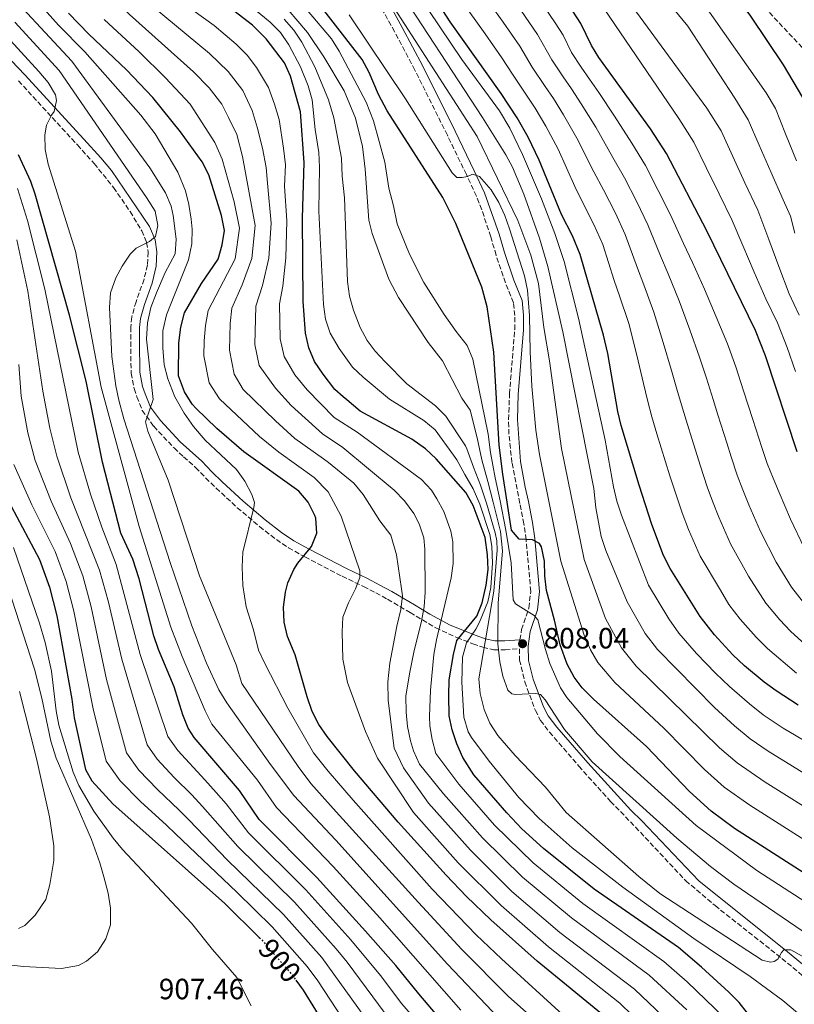
# Model space of a CAD drawing. Units: metres. Extents: x 596692 to 600119, y 4766130 to 4768493.
# Drawn here: x 598141 to 598406, y 4766427 to 4766764 of the extents above; entities that cross this region are included whole.
import ezdxf
from ezdxf.enums import TextEntityAlignment as Align

# ---------------------------------------------------------------- set-up
doc = ezdxf.new("R2010")
doc.units = ezdxf.units.M
doc.header["$MEASUREMENT"] = 0
doc.linetypes.add('DGN Style 3', pattern=[2.435890702152634, 1.739921930109024, -0.6959687720436097])
doc.linetypes.add('DGN Style 5', pattern=[1.217945351076317, 0.5219765790327072, -0.6959687720436097])
for name, color, linetype, lineweight in [('Barranco lineal', 142, 'DGN Style 3', 13), ('Camino', 7, 'DGN Style 3', 0), ('Cota de curva de nivel directora', 7, 'Continuous', 0), ('Cota de punto acotado terreno', 7, 'Continuous', 0), ('Curva de nivel directora', 30, 'Continuous', 30), ('Curva de nivel directora no vista', 30, 'DGN Style 5', 30), ('Curva de nivel intermedia', 30, 'Continuous', 0), ('Margen derecho', 7, 'Continuous', 0), ('Punto acotado terreno (símbolo)', 7, 'Continuous', 0)]:
    doc.layers.add(name, color=color, linetype=linetype, lineweight=lineweight)
doc.styles.add('Style-Arial', font='arial.ttf')

# ---------------------------------------------------------------- blocks, each defined once
blk = doc.blocks.new('5PATER')
at = {"layer": 'Punto acotado terreno (símbolo)', "linetype": 'Continuous', "lineweight": 0}
h = blk.add_hatch(color=51, dxfattribs=at)
edge = h.paths.add_edge_path()
edge.add_ellipse((0, 0), major_axis=(-0.1095731443231308, -0.1110710700762829), ratio=0.9994222409660317, start_angle=0, end_angle=360)

msp = doc.modelspace()

# ---------------------------------------------------------------- linework, layer by layer
at = {"layer": 'Barranco lineal', "color": 142, "linetype": 'DGN Style 3', "lineweight": 13}
msp.add_polyline3d([(598408.4900000002, 4766754.210000001, 720), (598397.04, 4766766.350000001, 722.679999999993), (598382.4299999997, 4766774.51, 725), (598348.9199999999, 4766803.27, 730), (598330.6100000005, 4766809.609999999, 735), (598311.1500000004, 4766819.850000001, 740), (598274.0300000003, 4766837.640000001, 750), (598256.9199999999, 4766853.24, 755), (598238.7100000001, 4766866.970000001, 760), (598220.1299999999, 4766885.449999999, 765), (598205.6399999997, 4766894.689999999, 770), (598192.4000000004, 4766901.710000001, 775), (598165.6799999997, 4766936.58, 780)], dxfattribs=at)
at = {"layer": 'Camino', "color": 7, "linetype": 'DGN Style 3', "lineweight": 0}
for points in [[(598312.0599999991, 4766551.91, 808.0399999999936), (598312.589999999, 4766555.439999999, 807.3600000000006), (598315.1000000013, 4766562.790000001, 804.5200000000042), (598315.7199999981, 4766568.460000002, 803.1100000000006), (598315.3400000005, 4766573.320000002, 802.8699999999955), (598314.1400000001, 4766586.140000002, 799.0899999999967), (598313.3799999979, 4766591.510000001, 797.6699999999984), (598311.9899999977, 4766598.540000003, 796.6600000000037), (598309.300000001, 4766612.460000001, 796.2299999999959), (598308.2899999984, 4766622.15, 796.3600000000007), (598308.1599999988, 4766627.15, 796.4199999999983), (598308.4800000007, 4766635.890000001, 796.4900000000052), (598310.2600000021, 4766657.92, 797.0800000000019), (598310.2499999986, 4766662.650000002, 797.300000000003), (598309.8500000008, 4766667.060000002, 797.5200000000042), (598307.1200000016, 4766673.850000001, 797.8300000000019), (598303.9099999998, 4766683.290000002, 797.0399999999937), (598302.05, 4766689.560000001, 796.9700000000014), (598299.0300000003, 4766698.810000001, 795.929999999993), (598297.1900000008, 4766703.439999999, 795.4700000000012), (598293.7499999986, 4766710.800000003, 795.1499999999944), (598287.2499999986, 4766724.250000001, 793.979999999996), (598276.1499999987, 4766746.490000002, 791.4499999999972), (598269.1999999996, 4766759.630000002, 790.1799999999931), (598264.4299999997, 4766768.180000001, 789.6399999999995)], [(598140.7300000003, 4766742.810000001, 872.5800000000019), (598160.8299999969, 4766720.920000001, 868.1600000000036), (598166.5599999978, 4766714.560000001, 867.3800000000049), (598173.23, 4766706.37, 867.1699999999984), (598178.8400000001, 4766698.16, 866.4600000000064), (598182.8299999977, 4766691.62, 865.3399999999965), (598184.4799999995, 4766687.640000002, 864.4199999999984), (598185.0000000002, 4766684.300000002, 863.7599999999949), (598184.77, 4766679.900000001, 863.4900000000055), (598183.6299999979, 4766675.040000002, 863.2500000000002), (598180.8699999996, 4766667.380000002, 862.9799999999959), (598179.4100000003, 4766662.189999999, 862.4900000000052), (598179.0599999991, 4766658.710000002, 862.1900000000023), (598179.1000000016, 4766653.710000001, 862.0800000000017), (598179.1799999999, 4766643.020000001, 860.929999999993), (598180.2199999993, 4766637.710000002, 860.300000000003), (598181.1499999991, 4766634.910000001, 859.9799999999959)], [(598181.1499999991, 4766634.910000001, 859.9799999999959), (598183.0199999999, 4766630.28, 859.8800000000047), (598186.9299999992, 4766624.850000001, 859.2599999999949), (598193.8699999995, 4766617.45, 857.7299999999962), (598197.1099999984, 4766614.41, 857.4600000000064), (598201.25, 4766610.810000001, 857.6199999999953), (598204.6700000021, 4766607.199999999, 857.6199999999953), (598208.2600000018, 4766603.740000002, 857.2200000000012), (598215.4799999993, 4766597.060000001, 855.2400000000052), (598223.0699999998, 4766590.600000001, 852.8399999999965), (598228.8199999988, 4766586.160000003, 851.6399999999995), (598232.9600000005, 4766583.340000001, 851.7400000000052), (598238.6, 4766580.230000002, 850.6100000000008), (598251.2899999992, 4766573.640000001, 846.0700000000073), (598258.6499999973, 4766570.130000001, 845.1799999999931), (598262.8000000003, 4766567.99, 843.759999999995), (598266.8199999991, 4766565.779999999, 842.0000000000002), (598274.5399999995, 4766561.270000001, 837.5000000000001), (598283.260000001, 4766556.070000002, 830.5599999999977), (598290.5399999989, 4766552.680000002, 824.2400000000051), (598295.9699999981, 4766550.62, 819.1999999999972), (598299.3900000001, 4766549.390000001, 815.2500000000001), (598303.1200000007, 4766548.57, 811.2400000000054), (598306.9899999975, 4766548.540000002, 809.2799999999991), (598311.8700000015, 4766548.890000001, 808.1399999999995), (598311.8899999993, 4766545.03, 809.0299999999991), (598313.6900000009, 4766537.630000002, 809.6499999999943), (598317.3200000008, 4766527.810000001, 810.0800000000019), (598319.1099999989, 4766524.380000002, 810.1900000000024), (598322.1099999986, 4766520.430000001, 810.8200000000071), (598332.14, 4766508.810000001, 811.0800000000019), (598342.9999999986, 4766496.760000002, 811.2899999999937), (598351.5300000003, 4766487.980000001, 811.3699999999953), (598368.6799999987, 4766469.680000001, 812.5099999999949), (598378.7100000001, 4766461.190000001, 813.1799999999931), (598401.5699999993, 4766443.119999999, 815.1499999999943), (598408.5100000016, 4766437.37, 817.0399999999936)]]:
    msp.add_polyline3d(points, dxfattribs=at)
at = {"layer": 'Curva de nivel directora', "color": 30, "linetype": 'Continuous', "lineweight": 30, "flags": 128}
for points, elevation in [([(598417.6899999994, 4766466.74), (598385.3999999999, 4766487.500000001), (598377.3399999999, 4766493.460000002), (598369.9500000003, 4766500.17), (598355.3300000001, 4766515.550000001), (598337.2099999995, 4766531.720000002), (598333.3, 4766535.590000001), (598330.5799999998, 4766539.180000001), (598328.1700000004, 4766543.61), (598325.7400000007, 4766550.250000002), (598323.899999999, 4766558.630000001), (598321.1499999998, 4766568.810000001), (598320.5899999986, 4766573.730000002), (598320.479999999, 4766578.75), (598319.3799999994, 4766583.680000001), (598318.7800000004, 4766584.880000001), (598316.3799999999, 4766586.07), (598311.7799999998, 4766586.250000001), (598309.1699999992, 4766589.430000001), (598306.1499999993, 4766608.470000002), (598304.9400000002, 4766618.400000002), (598303.1299999997, 4766650.140000002), (598300.7999999983, 4766665.689999999), (598298.99, 4766672.310000001), (598290.0899999996, 4766694.050000002), (598285.6699999984, 4766702.99), (598266.6799999983, 4766732.510000001), (598263.7100000001, 4766738.090000002), (598260.4800000001, 4766745.670000001), (598258.16, 4766750.100000001), (598235.9400000002, 4766778.720000001)], 800.0000000000001), ([(598408.6900000006, 4766737.160000003), (598402.1100000001, 4766748.300000002), (598390.9000000008, 4766764.869999999), (598389.3600000007, 4766767.050000001), (598382.4400000006, 4766772.41), (598382.4299999994, 4766774.51), (598384.5300000004, 4766775.720000001), (598387.5199999989, 4766775.730000002), (598396.8300000007, 4766773.080000001), (598401.4299999984, 4766771.120000001), (598404.0399999992, 4766769.810000001), (598409.150000001, 4766766.539999999)], 725.0000000000001), ([(598389.7599999985, 4766424.400000002), (598386.94, 4766428.060000001), (598383.3899999983, 4766431.61), (598374.0499999997, 4766440.190000001), (598366.2199999999, 4766446.840000001), (598337.4299999984, 4766466.79), (598320.1300000004, 4766480.690000001), (598312.7399999986, 4766487.430000001), (598307.5199999996, 4766492.880000001), (598296.2899999999, 4766505.840000001), (598292.5499999983, 4766511.710000004), (598290.4600000007, 4766516.380000002), (598288.8600000002, 4766521.150000001), (598287.9100000003, 4766526.030000002), (598287.7000000002, 4766532.92), (598287.9199999992, 4766538.250000001), (598289.3299999996, 4766546.87), (598290.5399999989, 4766551.750000001), (598297.3400000005, 4766559.970000003), (598299.2000000002, 4766564.61), (598300.4599999986, 4766570.58), (598301.1600000004, 4766575.990000002), (598300.9500000003, 4766580.990000002), (598300.2100000004, 4766586.850000001), (598296.0700000009, 4766597.850000001), (598293.5699999997, 4766602.190000001), (598283.3999999998, 4766613.740000002), (598279.7699999998, 4766617.180000001), (598275.0600000002, 4766620.480000001), (598257.4600000004, 4766630.020000001), (598252.9499999998, 4766633.830000003), (598251.6800000002, 4766634.859999999), (598248.7499999999, 4766637.430000001), (598244.7899999992, 4766642.600000001), (598241.8099999996, 4766647.01), (598239.959999999, 4766651.65), (598238.7999999989, 4766656.660000003), (598237.9800000008, 4766667.460000002), (598237.7999999997, 4766695.890000002), (598238.3299999996, 4766714.880000002), (598237.089999999, 4766732.220000002), (598233.6699999992, 4766744.37), (598231.5799999993, 4766748.91), (598225.3799999988, 4766757.140000002), (598220.7099999995, 4766761.78), (598212.7700000001, 4766767.870000001)], 825.0000000000001), ([(598407.099999999, 4766529.59), (598399.5399999997, 4766534.5), (598395.5499999998, 4766537.52), (598388.8099999985, 4766543.09), (598384.7599999984, 4766546.86), (598378.4699999986, 4766553.590000001), (598373.6499999996, 4766559.86), (598363.379999999, 4766576.300000003), (598361.1500000004, 4766580.770000001), (598357.1699999997, 4766591.360000002), (598352.7599999995, 4766604.720000001), (598346.6699999988, 4766625.080000001), (598345.4999999997, 4766629.930000002), (598342.0700000009, 4766649.65), (598340.5800000001, 4766655.990000002), (598332.5800000003, 4766683.530000002), (598329.9999999988, 4766689.830000003), (598326.2500000005, 4766697.220000002), (598318.6399999995, 4766715.710000001), (598314.909999999, 4766723.520000001), (598311.1000000002, 4766730.119999999), (598305.6500000008, 4766738.500000001), (598288.2199999987, 4766762.940000001), (598285.7499999988, 4766766.869999999)], 775.0000000000001), ([(598406.7900000006, 4766616.140000001), (598395.940000001, 4766648.930000001), (598392.5799999994, 4766657.590000002), (598375.8800000002, 4766691.550000001), (598362.1200000005, 4766718.050000001), (598356.7000000002, 4766726.450000001), (598339.0600000002, 4766750.79), (598336.4699999995, 4766754.910000001), (598332.8300000007, 4766762.390000001), (598330.1699999986, 4766766.640000002)], 750.0000000000001), ([(598341.15, 4766423.190000001), (598317.9099999986, 4766442.189999999), (598302.0700000002, 4766456.270000001), (598293.7799999998, 4766464.279999999), (598286.8699999988, 4766471.52), (598270.5000000005, 4766489.7), (598255.5699999994, 4766507.250000001), (598246.2199999996, 4766518.880000001), (598243.3600000008, 4766523), (598241.0799999988, 4766527.460000002), (598239.3099999985, 4766532.430000001), (598235.2999999986, 4766546.850000001), (598232.67, 4766553.100000001), (598231.539999999, 4766557.990000002), (598231.2999999998, 4766563.090000001), (598231.91, 4766568.170000001), (598232.7699999984, 4766571.430000001), (598234.8400000003, 4766575.970000002), (598236.1599999992, 4766578.100000001), (598240.7999999993, 4766583.79), (598242.7100000004, 4766588.41), (598242.2999999991, 4766593.460000002), (598241.9399999992, 4766594.380000001), (598239.6399999993, 4766598.930000001), (598236.4499999997, 4766602.750000002), (598217.6600000008, 4766616.090000001), (598208.4999999988, 4766624.050000001), (598201.3599999996, 4766631.050000001), (598200.0699999998, 4766632.439999999), (598197.41, 4766636.660000001), (598195.3400000002, 4766642.03), (598195.480000001, 4766653.310000001), (598196.1799999984, 4766658.730000001), (598197.4399999991, 4766663.58), (598203.1999999991, 4766673.550000001), (598208.91, 4766681.960000002), (598210.3499999995, 4766686.77), (598211.0599999981, 4766691.720000001), (598210.0900000002, 4766696.840000002), (598205.7400000006, 4766710.720000002), (598203.4400000006, 4766715.130000002), (598196.0299999987, 4766725.4), (598186.5800000007, 4766737.060000001), (598177.6299999988, 4766746.580000001), (598164.7699999998, 4766758.74), (598157.7899999992, 4766765.880000002)], 850.0000000000002), ([(598283.8600000001, 4766423.500000001), (598277.4499999996, 4766431.060000001), (598269.66, 4766440.700000001), (598259.2899999988, 4766452.460000004), (598242.6700000003, 4766470.779999999), (598222.9499999993, 4766490.560000001), (598216.2399999992, 4766500.470000002), (598200.7599999984, 4766518.630000001), (598198.730000001, 4766521.740000002), (598196.82, 4766526.370000001), (598193.8799999985, 4766535.930000001), (598188.5499999998, 4766548.600000001), (598186.9400000004, 4766553.32), (598181.9200000003, 4766572.720000002), (598179.8300000003, 4766579.53), (598175.6999999997, 4766588.350000001), (598169.4500000002, 4766612.560000001), (598163.86, 4766640.300000003), (598158.1499999991, 4766662.760000002), (598146.4500000001, 4766704.160000003), (598144.8799999988, 4766708.42), (598140.7300000003, 4766717.539999999)], 875.0000000000002), ([(598136.230000001, 4766601.210000001), (598147.9000000008, 4766579.310000001), (598151.3299999996, 4766569.890000002), (598153.7699999983, 4766560.130000001), (598158.9800000006, 4766531.619999999), (598159.7699999996, 4766525.350000001), (598163.5899999995, 4766507.670000001), (598165.7399999998, 4766503.740000002), (598172.9100000003, 4766495.930000001), (598211.19, 4766461.91), (598223.0000000006, 4766450.320000002)], 900.0000000000002), ([(598235.4999999999, 4766435.760000001), (598237.9400000006, 4766432.27), (598246.3799999984, 4766418.7)], 900)]:
    msp.add_lwpolyline(points, dxfattribs=dict(at, elevation=elevation))
at = {"layer": 'Curva de nivel directora no vista', "color": 30, "linetype": 'DGN Style 5', "lineweight": 30, "elevation": 900.0000000000005, "flags": 128}
msp.add_lwpolyline([(598223.0000000006, 4766450.320000002), (598223.5899999985, 4766449.750000001), (598234.3499999986, 4766437.400000001), (598235.4999999999, 4766435.760000001)], dxfattribs=at)
at = {"layer": 'Curva de nivel intermedia', "color": 30, "linetype": 'Continuous', "lineweight": 0, "flags": 128}
for points, elevation in [([(598406.1800000004, 4766643.529999998), (598403.3799999997, 4766651.699999999), (598400.0000000001, 4766660.220000001), (598396.1199999999, 4766668.329999999), (598392.120000001, 4766677.449999999), (598388.2000000007, 4766686.59), (598384.5800000018, 4766695.109999999), (598380.0900000014, 4766704.180000001), (598375.7100000004, 4766713.16), (598371.4300000002, 4766721.869999998), (598366.3000000003, 4766729.939999999), (598340.8100000003, 4766767.380000002), (598304.5600000002, 4766814.57), (598294.1200000019, 4766825.720000001), (598294.1100000007, 4766827.91), (598296.5, 4766829.52), (598301.4900000012, 4766829.2), (598308.2999999997, 4766827.380000001), (598334.9000000005, 4766821.909999998), (598352.9100000015, 4766816.800000002), (598375.2600000012, 4766809.05), (598385.5300000019, 4766804.970000001), (598389.9400000018, 4766802.59), (598410.8899999999, 4766789.829999999)], 745), ([(598407.4200000009, 4766662.84), (598404.0700000004, 4766670.09), (598400.4900000019, 4766679.36), (598397.0600000009, 4766688.67), (598393.2900000003, 4766698.67), (598388.9100000013, 4766707.939999999), (598384.7500000017, 4766717.01), (598380.7500000007, 4766725.7), (598375.9000000004, 4766733.429999999), (598345.9400000002, 4766774.469999999), (598324.0100000007, 4766800.55), (598310.1700000004, 4766816.249999999), (598309.9600000003, 4766818.25), (598311.1500000017, 4766819.850000001), (598316.1500000019, 4766820.17), (598326.6399999993, 4766818.63), (598334.9500000018, 4766816.970000002), (598361.9599999996, 4766810.100000001), (598366.6900000015, 4766808.539999999), (598371.2800000003, 4766806.539999999), (598385.0199999999, 4766799.499999999), (598409.3000000007, 4766784.74)], 740.0000000000001), ([(598255.3300000003, 4766605.42), (598246.66, 4766612.49), (598244.8800000009, 4766613.749999999), (598235.1300000009, 4766620.67), (598228.5199999993, 4766626.689999998), (598217.54, 4766637.430000001), (598214.4300000009, 4766642.66), (598212.7600000012, 4766650.88), (598213.0700000019, 4766659.9), (598213.6500000008, 4766665.130000001), (598217.0900000008, 4766673.109999998), (598220.4000000011, 4766682.179999999), (598221.5700000002, 4766693.369999998), (598217.2500000017, 4766717.019999999), (598215.2800000003, 4766724.460000002), (598212.5100000009, 4766730.34), (598210.2500000012, 4766734.810000001), (598205.8800000013, 4766740.430000001), (598200.5400000014, 4766745.83), (598178.61, 4766765.499999999), (598169.2900000014, 4766774.61), (598142.9400000009, 4766804.720000001), (598133.98, 4766814.05)], 840), ([(598419.8000000016, 4766511.289999999), (598401.9500000015, 4766521.76), (598395.1000000006, 4766526.289999999), (598390.4300000013, 4766530.05), (598383.660000001, 4766535.96), (598378.8700000009, 4766540.600000001), (598372.350000001, 4766547.31), (598366.3600000007, 4766554.230000001), (598362.9100000019, 4766559.109999999), (598356.0300000019, 4766570.59), (598346.7200000001, 4766594.529999998), (598345.1800000002, 4766599.269999999), (598344.0400000003, 4766604.140000001), (598341.2100000004, 4766620.080000001), (598332.0199999993, 4766661.800000001), (598327.1399999999, 4766681.159999999), (598323.9900000006, 4766690.65), (598319.4300000007, 4766702.57), (598312.9800000001, 4766717.66), (598308.6300000004, 4766726.679999999), (598305.1200000012, 4766732.609999998), (598292.2399999998, 4766750.140000001), (598247.5600000008, 4766816.41)], 780), ([(598405.9200000011, 4766690.739999999), (598404.5199999998, 4766696.640000001), (598402.0000000006, 4766702.230000001), (598397.7300000014, 4766711.699999998), (598393.7900000007, 4766720.869999999), (598390.0600000003, 4766729.52), (598385.5000000005, 4766736.930000001), (598369.4000000005, 4766761.429999999), (598357.7400000017, 4766775.759999999), (598350.0800000018, 4766784.34), (598341.0600000008, 4766795.470000001), (598330.1100000005, 4766805.71), (598329.2200000009, 4766807.8), (598330.6100000012, 4766809.609999998), (598335.6100000013, 4766809.650000001), (598350.0000000015, 4766807.9), (598354.9000000008, 4766806.96), (598361.9700000008, 4766804.800000001), (598371.2700000014, 4766801.140000001), (598382.9099999999, 4766795.619999998), (598407.7200000006, 4766779.659999999)], 735.0000000000001), ([(598406.5400000003, 4766715.449999999), (598402.8299999998, 4766724.73), (598399.3699999999, 4766733.34), (598396.1800000002, 4766738.74), (598371.4400000012, 4766774), (598351.3500000014, 4766797.279999999), (598347.3300000003, 4766801.460000001), (598348.9199999997, 4766803.27), (598352.3200000015, 4766803.279999998), (598357.3200000017, 4766802.109999999), (598371.1799999997, 4766796.359999998), (598378.3300000001, 4766792.599999999), (598406.1300000012, 4766774.569999999)], 730), ([(598215.1700000007, 4766610.140000001), (598204.5200000001, 4766620.140000002), (598200.5400000014, 4766624.789999999), (598197.3600000008, 4766629.279999998), (598194.1800000002, 4766634.849999999), (598191.7800000019, 4766641.029999999), (598190.5400000013, 4766645.869999998), (598189.9900000015, 4766651.689999999), (598190.0300000017, 4766657.48), (598191.3200000013, 4766662.86), (598198.7700000012, 4766681.630000001), (598199.9100000013, 4766687.199999999), (598200.0200000008, 4766692.199999999), (598199.7600000014, 4766695.599999999), (598198.9700000002, 4766700.55), (598197.7400000008, 4766705.21), (598195.11, 4766711.63), (598187.4299999999, 4766724.689999999), (598182.5500000005, 4766731.070000002), (598163.3900000006, 4766752.679999999), (598154.4299999997, 4766761.840000001), (598127.1400000004, 4766792.199999998)], 855), ([(598322.3000000007, 4766543.84), (598320.7500000017, 4766548.59), (598318.1100000021, 4766558.77), (598316.9000000006, 4766560.259999999), (598310.5900000007, 4766564.230000001), (598309.7800000015, 4766565.63), (598309.0199999993, 4766578.210000001), (598307.2699999993, 4766589.390000001), (598305.2400000019, 4766599.380000001), (598303.6300000002, 4766607.220000001), (598302.0000000009, 4766615.900000001), (598301.2000000007, 4766622.210000001), (598295.9099999999, 4766647.810000001), (598294.0599999992, 4766652.48), (598290.2400000015, 4766657.259999999), (598286.2000000003, 4766663.07), (598279.1700000007, 4766673.989999999), (598274.3600000006, 4766683.569999998), (598270.0900000014, 4766693.929999999), (598268.8600000021, 4766700.119999998), (598267.2300000003, 4766706.109999998), (598265.8800000004, 4766715.050000002), (598261.9599999998, 4766729.119999999), (598259.5599999992, 4766735.579999999), (598250.3000000011, 4766752.96), (598247.61, 4766757.17), (598225.9100000008, 4766782.849999999)], 805), ([(598314.1400000001, 4766424.779999999), (598308.1900000002, 4766430.109999998), (598292.2199999997, 4766446.189999999), (598277.3400000001, 4766462.189999999), (598249.2999999997, 4766493.239999998), (598240.6400000006, 4766502.91), (598236.2199999995, 4766508.670000001), (598217.0500000005, 4766537.06), (598215.0400000011, 4766543.45), (598202.5100000007, 4766573.810000001), (598191.9100000014, 4766606.5), (598184.8900000007, 4766623.17), (598184.1300000009, 4766626.359999999), (598186.7800000017, 4766634.010000001), (598184.4400000015, 4766654.560000001), (598184.7800000012, 4766660.130000001), (598185.9400000013, 4766665.439999999), (598187.8300000001, 4766670.429999998), (598190.8699999999, 4766677.34), (598194.2699999996, 4766683.77), (598194.5700000013, 4766688.75), (598193.6000000013, 4766696.84), (598192.9100000006, 4766699.990000002), (598190.9400000013, 4766704.59), (598185.5800000015, 4766713.130000002), (598158.9699999995, 4766749.489999998), (598132.99, 4766777.399999999)], 860.0000000000002), ([(598307.9300000007, 4766534.769999999), (598306.2000000008, 4766539.55), (598305.1400000014, 4766544.399999999), (598304.4599999995, 4766550.539999997), (598304.6000000003, 4766564.430000001), (598306.1100000013, 4766582.319999999), (598305.4500000019, 4766588.909999999), (598302.9400000018, 4766598.989999999), (598301.1200000002, 4766605.960000001), (598299.0700000006, 4766613.409999999), (598297.4099999998, 4766620.899999999), (598295.0700000018, 4766630.359999998), (598292.2000000018, 4766634.48), (598285.540000001, 4766647.24), (598280.7199999997, 4766653.409999999), (598270.5099999994, 4766668.789999997), (598267.2300000003, 4766675.109999998), (598261.5599999997, 4766690.679999999), (598260.4600000001, 4766695.279999999), (598259.1400000014, 4766712.67), (598258.2400000005, 4766720.38), (598255.8200000019, 4766730.09), (598251.9400000017, 4766739.399999999), (598245.0300000005, 4766751.02), (598239.4600000004, 4766759.319999999), (598222.9800000006, 4766778.83)], 810.0000000000001), ([(598421.7700000008, 4766498.509999999), (598396.8100000005, 4766513.939999999), (598390.6600000015, 4766518.08), (598385.3100000005, 4766522.58), (598378.510000001, 4766528.82), (598359.0700000017, 4766548.600000001), (598354.8300000017, 4766554.13), (598348.6800000004, 4766564.890000001), (598341.4000000004, 4766582.439999999), (598339.8100000012, 4766587.17), (598337.9300000013, 4766597.029999999), (598337.3100000002, 4766603.599999999), (598326.6700000005, 4766657.109999998), (598321.570000002, 4766679.460000001), (598318.6799999997, 4766689.029999999), (598313.3700000012, 4766704.09), (598309.4999999999, 4766713.319999999), (598307.1999999998, 4766717.56), (598299.2800000006, 4766730.310000001), (598268.3600000015, 4766777.529999999)], 785.0000000000001), ([(598279.7200000006, 4766568.16), (598279.610000001, 4766582.92), (598279.1600000019, 4766586.71), (598277.5700000003, 4766591.52), (598275.7599999999, 4766595.060000001), (598272.5800000014, 4766599.42), (598269.1200000013, 4766603.02), (598251.5400000017, 4766617.640000001), (598244.5400000011, 4766622.32), (598233.9400000018, 4766631.999999999), (598228.4800000013, 4766637.819999999), (598222.9400000003, 4766645.649999999), (598221.4400000004, 4766652.810000001), (598221.7600000001, 4766665.909999998), (598224.0399999999, 4766672.9), (598226.2900000007, 4766682.259999999), (598227.1, 4766694.220000001), (598225.8000000012, 4766707.87), (598225.39, 4766713.259999999), (598224.1400000006, 4766719.84), (598222.2600000007, 4766726.939999998), (598220.5300000008, 4766732.689999999), (598217.3600000013, 4766739.509999999), (598212.3800000013, 4766746), (598205.9400000017, 4766752.16), (598182.7400000005, 4766771.519999999)], 835.0000000000001), ([(598301.0800000001, 4766564.859999998), (598302.0900000002, 4766569.749999999), (598302.6500000014, 4766578.150000001), (598302.4200000011, 4766583.940000001), (598301.8100000009, 4766587.939999999), (598298.3600000021, 4766598.23), (598296.0900000011, 4766603.439999999), (598293.2000000009, 4766608.429999999), (598290.4500000017, 4766613.429999999), (598289.3400000008, 4766615.039999999), (598283.0700000012, 4766623.63), (598279.1799999997, 4766626.8), (598267.4299999992, 4766634.16), (598258.4600000017, 4766641.579999999), (598254.8800000009, 4766645.079999999), (598250.3300000002, 4766651.409999999), (598247.1699999997, 4766656.630000001), (598245.6299999995, 4766661.439999999), (598244.8899999998, 4766666.4), (598243.3899999999, 4766698.359999999), (598243.5599999998, 4766713.359999999), (598243.3499999996, 4766718.359999999), (598242.1200000005, 4766726.140000001), (598241.0099999994, 4766736.310000001), (598239.6500000005, 4766741.119999998), (598237.0599999999, 4766747.609999999), (598233.0600000012, 4766755.109999998), (598230.2200000002, 4766759.259999999), (598226.7600000001, 4766762.84), (598217.130000001, 4766770.789999999)], 820), ([(598409.2000000002, 4766583.29), (598404.5399999998, 4766593.09), (598400.6000000014, 4766602.279999999), (598398.5899999997, 4766607.139999999), (598396.5500000012, 4766612.13), (598394.7200000007, 4766617.649999999), (598391.6400000006, 4766627.159999999), (598388.4800000022, 4766636.909999999), (598385.8500000014, 4766645.130000001), (598382.9900000005, 4766653.05), (598379.1200000013, 4766662.199999998), (598375.1200000005, 4766671.630000001), (598371.0299999999, 4766680.730000001), (598367.9800000011, 4766687.319999999), (598363.530000001, 4766697.05), (598359.3300000011, 4766705.409999999), (598354.9500000001, 4766713.88), (598350.2300000016, 4766721.52), (598344.3900000011, 4766730.77), (598338.9500000007, 4766738.809999999), (598335.8400000016, 4766743.369999999), (598332.9200000003, 4766747.49), (598329.7199999993, 4766752.439999999), (598326.8200000003, 4766758.420000001), (598324.1000000001, 4766762.640000001), (598318.5400000013, 4766770.970000001)], 755), ([(598281.1300000009, 4766525.73), (598281.4599999995, 4766534.8), (598282.6399999997, 4766546.98), (598283.5300000015, 4766551.900000001), (598288.5800000008, 4766573.07), (598289.2300000013, 4766578.029999998), (598289.1700000009, 4766585.409999998), (598288.4900000015, 4766588.989999999), (598286.0300000005, 4766595.739999999), (598283.65, 4766600.13), (598281.7800000014, 4766603.06), (598278.4300000009, 4766606.730000001), (598256.4099999999, 4766622.800000001), (598248.5900000011, 4766627.890000001), (598239.370000001, 4766637.300000001), (598235.1399999999, 4766642.41), (598231.4500000018, 4766648.650000001), (598230.1200000019, 4766654.739999999), (598229.8700000015, 4766666.689999999), (598230.9900000015, 4766672.679999999), (598232.0900000011, 4766682.359999999), (598232.4500000009, 4766695.050000001), (598231.6100000006, 4766706.849999999), (598231.9800000016, 4766714.07), (598231.2900000009, 4766719.83), (598229.8, 4766729.619999998), (598228.230000001, 4766734.84), (598226.1400000011, 4766740.579999999), (598222.0599999996, 4766747.399999999), (598218.8800000012, 4766751.569999999), (598215.1399999994, 4766755.279999998), (598207.530000001, 4766761.710000001), (598200.2599999999, 4766766.98)], 830), ([(598416.2099999996, 4766490.619999999), (598395.8300000015, 4766503.34), (598386.2200000002, 4766509.88), (598380.1900000019, 4766515.11), (598351.7900000017, 4766542.969999999), (598346.7500000015, 4766549.149999999), (598341.3300000011, 4766559.190000001), (598334.0399999999, 4766579.34), (598326.2700000005, 4766617.269999999), (598322.1900000012, 4766647.249999999), (598320.2000000019, 4766658.56), (598318.4200000005, 4766673.58), (598315.820000001, 4766683.24), (598311.3200000017, 4766695.130000002), (598297.4299999999, 4766723.76), (598269.2199999997, 4766767.470000001)], 790.0000000000001), ([(598406.5300000013, 4766540.58), (598396.6600000008, 4766548.990000002), (598392.8099999996, 4766552.8), (598387.2500000007, 4766559.029999999), (598383.3900000005, 4766564.039999999), (598380.5499999997, 4766568.899999999), (598373.6699999997, 4766580.489999999), (598369.6900000012, 4766589.66), (598367.5200000008, 4766595.3), (598365.8399999999, 4766600.109999999), (598363.2500000015, 4766607.949999998), (598361.7899999997, 4766612.74), (598358.8700000006, 4766622.300000001), (598357.1200000005, 4766628.029999999), (598355.5900000016, 4766633.730000001), (598354.2300000003, 4766639.41), (598351.9800000017, 4766649.08), (598349.2100000001, 4766659.9), (598346.100000001, 4766669.38), (598344.2900000005, 4766674.630000001), (598340.3200000008, 4766686.91), (598337.3300000001, 4766693.730000001), (598333.4200000007, 4766701.380000001), (598330.8100000002, 4766706.759999999), (598325.0800000014, 4766719.470000001), (598320.9200000018, 4766727.350000001), (598317.2900000017, 4766733.429999999), (598314.5100000012, 4766737.600000001), (598309.490000001, 4766745.039999999), (598305.9100000003, 4766750.640000001), (598300.1600000013, 4766758.83), (598294.360000001, 4766766.99)], 770), ([(598413.5099999995, 4766546.659999999), (598404.5199999998, 4766554.880000001), (598400.8600000007, 4766558.74), (598396.0199999993, 4766564.470000001), (598390.1000000006, 4766573.699999998), (598383.9600000004, 4766584.689999999), (598379.9900000008, 4766593.859999999), (598377.8800000009, 4766599.249999999), (598376.0700000003, 4766604.119999999), (598373.7400000012, 4766611.189999999), (598370.7599999995, 4766620.729999999), (598369.280000002, 4766625.499999999), (598367.5699999998, 4766630.99), (598365.6800000012, 4766637.529999998), (598363.8200000015, 4766643.949999998), (598361.030000002, 4766653.45), (598357.8500000013, 4766663.81), (598354.4100000013, 4766673.159999999), (598352.1900000018, 4766678.859999999), (598348.0600000012, 4766690.289999999), (598344.6600000015, 4766697.619999999), (598340.6000000002, 4766705.55), (598337.2899999999, 4766711.679999999), (598331.5200000008, 4766723.239999999), (598326.9299999998, 4766731.17), (598323.4699999997, 4766736.739999999), (598320.6500000012, 4766740.899999999), (598316.2300000022, 4766747.509999999), (598311.9699999997, 4766754.640000001), (598306.2900000003, 4766762.88), (598303.3900000011, 4766766.949999998)], 765.0000000000001), ([(598408.9000000006, 4766564.680000001), (598404.8000000013, 4766569.91), (598399.6500000014, 4766578.490000002), (598394.2500000012, 4766588.890000001), (598390.2999999995, 4766598.070000002), (598388.2300000018, 4766603.189999999), (598386.3099999996, 4766608.130000002), (598384.230000001, 4766614.42), (598382.72, 4766619.180000001), (598379.6900000012, 4766628.710000001), (598378.0300000005, 4766633.949999998), (598375.7700000008, 4766641.330000001), (598373.4100000004, 4766648.499999999), (598370.070000001, 4766657.819999999), (598366.4800000014, 4766667.719999999), (598362.7199999995, 4766676.949999998), (598360.0900000011, 4766683.090000001), (598355.7900000005, 4766693.67), (598351.9999999997, 4766701.509999999), (598347.7700000006, 4766709.720000001), (598343.7600000007, 4766716.599999998), (598337.9500000015, 4766727.01), (598332.9400000002, 4766734.989999999), (598329.6600000013, 4766740.060000001), (598326.78, 4766744.199999998), (598322.9800000002, 4766749.980000001), (598318.0400000005, 4766758.640000001), (598312.41, 4766766.92)], 760.0000000000001), ([(598255.8700000012, 4766569.310000001), (598257.3100000008, 4766573.260000001), (598257.2900000005, 4766575.470000001), (598251.0000000007, 4766594.119999999), (598246.5100000004, 4766602.449999999), (598241.7900000018, 4766607.34), (598229.6799999994, 4766616.050000001), (598223.0900000001, 4766621.390000001), (598209.4500000009, 4766634.24), (598205.9200000016, 4766639.659999998), (598204.0799999998, 4766648.949999998), (598204.1400000001, 4766653.98), (598204.6200000007, 4766659.310000001), (598205.5500000005, 4766664.349999999), (598214.7100000003, 4766682.060000001), (598216.2000000011, 4766692.529999999), (598214.4600000001, 4766701.470000001), (598210.3499999995, 4766716.07), (598207.8300000004, 4766721.789999999), (598199.3800000014, 4766734.859999999), (598191.0000000017, 4766743.789999999), (598181.9699999995, 4766752.679999999), (598170.0100000012, 4766763.710000001)], 845), ([(598298.4500000014, 4766533.579999999), (598298.02, 4766538.590000001), (598303.1699999998, 4766568.52), (598304.2200000006, 4766582.560000001), (598304.2000000003, 4766585.76), (598303.6300000002, 4766588.42), (598300.6500000008, 4766598.609999999), (598298.6000000011, 4766604.699999998), (598296.1400000001, 4766610.92), (598293.9299999997, 4766617.170000001), (598293.4100000011, 4766618.199999998), (598286.7600000014, 4766628.34), (598283.2000000008, 4766631.849999999), (598273.4400000019, 4766639.38), (598265.980000001, 4766646.829999999), (598262.6000000013, 4766650.52), (598259.860000001, 4766654.189999999), (598257.4600000004, 4766658.579999999), (598255.1300000013, 4766664.469999999), (598253.7900000003, 4766669.319999999), (598253.0999999995, 4766674.25), (598252.1600000008, 4766702.82), (598251.3300000015, 4766710.21), (598251.1000000013, 4766716.399999999), (598248.4400000015, 4766730.179999999), (598246.6100000008, 4766736.369999998), (598242.0199999998, 4766747.630000002), (598237.5800000007, 4766755.96), (598234.7900000013, 4766760.130000001), (598231.5000000009, 4766763.869999997)], 815), ([(598410.6399999995, 4766482.74), (598390.6200000013, 4766495.42), (598381.7800000012, 4766501.67), (598375.0700000012, 4766507.640000001), (598361.2199999997, 4766521.810000001), (598344.5000000006, 4766537.34), (598338.6700000013, 4766544.16), (598336.2100000003, 4766548.550000001), (598333.9800000018, 4766553.49), (598326.0700000015, 4766578.83), (598318.7100000011, 4766615.159999999), (598317.4700000006, 4766623.55), (598316.1300000016, 4766638.499999999), (598315.5500000005, 4766650.32), (598315.3499999995, 4766662.71), (598314.650000002, 4766671.3), (598313.6100000005, 4766676.170000001), (598308.5200000008, 4766692.239999999), (598306.9200000005, 4766696.779999998), (598304.890000001, 4766701.24), (598302.1799999997, 4766705.61), (598298.2800000014, 4766710.179999999), (598295.8800000009, 4766710.970000001), (598294.0800000017, 4766710.160000001), (598292.2900000013, 4766709.759999999), (598290.4900000019, 4766709.75), (598288.8800000004, 4766711.34), (598272.9000000011, 4766736.67), (598253.6600000006, 4766765.329999999)], 795), ([(598320.2100000009, 4766406.560000001), (598287.3, 4766441.140000002), (598249.0899999996, 4766483.520000001), (598234.7500000009, 4766498.789999999), (598226.8600000008, 4766509.41), (598211.9400000009, 4766530.449999998), (598209.2000000007, 4766534.86), (598204.9500000015, 4766543.92), (598199.8900000011, 4766556.689999999), (598192.4900000005, 4766578.33), (598176.7500000002, 4766627.359999998), (598174.970000001, 4766633.749999999), (598173.9400000006, 4766638.710000001), (598172.650000001, 4766648.650000001), (598171.7700000004, 4766665.459999999), (598172.1300000001, 4766670.439999999), (598173.9299999995, 4766675.560000001), (598176.1, 4766679.519999999), (598178.9299999997, 4766683.66), (598180.9700000002, 4766685.699999999), (598185.4400000006, 4766687.939999999), (598187.5799999997, 4766689.689999999), (598188.2900000005, 4766693.390000001), (598187.4000000008, 4766698.300000001), (598184.4700000006, 4766702.999999999), (598154.5599999994, 4766746.300000002), (598139.4800000008, 4766762.810000001)], 865), ([(598291.8100000008, 4766425.460000001), (598264.1400000014, 4766457.009999999), (598248.2300000014, 4766474.56), (598228.8500000001, 4766494.67), (598222.3700000002, 4766503.970000001), (598206.7300000007, 4766523.159999999), (598204.5400000003, 4766527.66), (598196.5899999997, 4766546.199999999), (598192.7499999997, 4766556.310000001), (598181.9100000013, 4766590.63), (598168.9299999994, 4766638.26), (598160.1699999997, 4766684.67), (598150.8700000013, 4766714.390000001), (598149.8299999997, 4766719.329999999), (598149.7400000005, 4766724.399999999), (598150.2800000012, 4766727.67), (598151.970000001, 4766731.130000001), (598152.9500000001, 4766732.359999998), (598153.6600000008, 4766736.06), (598153.4000000015, 4766738.029999999), (598150.9000000004, 4766742.189999999), (598147.7199999997, 4766746.050000001), (598135.5500000013, 4766759.25)], 870), ([(598276.8799999997, 4766421.59), (598271.7099999997, 4766427.689999999), (598264.3800000005, 4766437.31), (598254.2999999998, 4766449.449999999), (598238.8500000003, 4766466.57), (598219.3100000003, 4766485.980000001), (598211.6900000006, 4766495.9), (598208.2100000004, 4766499.77), (598204.3600000015, 4766504.130000001), (598195.1900000006, 4766514.09), (598191.7000000014, 4766518.92), (598182.3200000003, 4766546.970000001), (598174.1300000006, 4766577.599999999), (598169.1399999994, 4766590.42), (598165.2700000004, 4766601.660000001), (598161.1200000019, 4766616.050000001), (598149.6799999999, 4766671.67), (598143.75, 4766695.109999999), (598140.3600000015, 4766705.999999999)], 880), ([(598265.9600000008, 4766424.319999999), (598253.0100000001, 4766441.82), (598249.3100000009, 4766446.430000001), (598235.0400000016, 4766462.369999998), (598215.6600000003, 4766481.399999999), (598203.5999999993, 4766495.060000001), (598200.0000000006, 4766498.960000001), (598193.940000001, 4766504.899999999), (598188.1100000016, 4766511.199999998), (598184.6700000018, 4766516.109999999), (598176.0799999997, 4766545.34), (598171.4200000016, 4766564.76), (598168.4300000009, 4766575.67), (598158.6000000006, 4766600.439999998), (598153.7900000005, 4766614.630000002), (598151.4000000011, 4766624.189999999), (598149.0499999997, 4766636.880000001), (598143.9300000012, 4766670.96), (598140.1800000004, 4766688.56)], 885.0000000000002), ([(598262.8000000003, 4766417.899999999), (598244.3300000009, 4766443.42), (598231.2199999995, 4766458.16), (598212.0100000004, 4766476.819999999), (598198.9900000002, 4766490.359999999), (598195.6399999998, 4766493.8), (598188.180000001, 4766500.800000001), (598181.7800000017, 4766507.48), (598177.6399999999, 4766513.3), (598170.8100000013, 4766538.409999999), (598165.5400000007, 4766563.220000001), (598162.7300000011, 4766573.75), (598158.5200000001, 4766584.859999998), (598151.9199999997, 4766599.230000001), (598146.4600000012, 4766613.220000001), (598143.8600000017, 4766622.66), (598141.64, 4766635.170000001), (598140.8300000009, 4766645.91)], 890), ([(598255.7700000006, 4766416.060000001), (598242.9600000008, 4766435.449999998), (598239.3399999997, 4766440.41), (598227.4000000017, 4766453.949999998), (598215.3600000008, 4766465.810000001), (598194.3700000001, 4766485.65), (598191.2800000012, 4766488.640000001), (598182.4099999998, 4766496.71), (598175.4500000017, 4766503.769999999), (598170.6200000015, 4766510.480000001), (598166.2000000002, 4766528.389999999), (598159.6500000011, 4766561.680000001), (598157.0300000014, 4766571.820000002), (598153.2100000016, 4766582.09), (598145.2499999999, 4766598.009999998), (598139.1299999999, 4766611.8)], 895.0000000000002), ([(598327.9700000014, 4766422.71), (598305.7800000005, 4766442.989999999), (598297.1399999993, 4766451.230000001), (598282.11, 4766466.850000001), (598255.0399999997, 4766497.180000001), (598246.5400000016, 4766507.029999999), (598241.5700000006, 4766513.330000001), (598232.7800000019, 4766528.600000001), (598224.8500000013, 4766543.890000001), (598222.7800000015, 4766548.45), (598221.0100000014, 4766555.320000002), (598218.49, 4766563.17), (598217.4200000016, 4766570.470000001), (598217.1199999999, 4766576.869999998), (598217.3600000013, 4766581.859999999), (598221.1800000012, 4766597.15), (598221.4100000013, 4766598.869999999), (598220.41, 4766601.569999999), (598218.0200000006, 4766606.06), (598215.1700000007, 4766610.140000001)], 855), ([(598368.1700000011, 4766416.539999999), (598351.1700000004, 4766432.649999999), (598325.7200000006, 4766452.029999998), (598309.2899999998, 4766466.039999999), (598295.1299999999, 4766480.069999999), (598280.8100000013, 4766496.16), (598272.2999999998, 4766508.269999998), (598269.0499999998, 4766514.890000001), (598266.98, 4766531.21), (598266.9300000009, 4766537.609999999), (598267.6200000015, 4766544.009999999), (598269.9800000018, 4766556.57), (598271.4100000003, 4766562.239999998), (598271.8700000006, 4766566.92), (598271.6000000001, 4766569.38), (598269.8600000012, 4766580.939999999), (598267.9299999999, 4766587.659999999), (598264.1799999994, 4766592.59), (598258.4800000018, 4766601.539999999), (598255.3300000003, 4766605.42)], 840), ([(598137.4000000021, 4766441), (598142.3799999999, 4766440.430000001), (598155.4500000012, 4766439.67), (598161.1799999999, 4766440.759999999), (598163.9699999995, 4766442.189999999), (598167.7699999993, 4766445.429999998), (598170.5499999998, 4766449.869999999), (598172.1200000012, 4766454.619999999), (598172.2100000005, 4766460.300000001), (598171.3400000011, 4766465.38), (598169.8700000005, 4766470.970000001), (598168.4900000013, 4766475.779999999), (598165.6100000001, 4766483.779999999), (598153.5900000016, 4766511.489999999), (598151.8200000012, 4766517.380000001), (598148.7099999998, 4766532.06), (598146.2199999999, 4766541.939999999), (598133.2400000002, 4766581.649999999)], 910.0000000000002), ([(598220.2699999993, 4766426.949999998), (598215.3499999996, 4766436.619999999), (598207.0599999994, 4766446.17), (598199.8500000008, 4766455.220000001), (598176.2800000008, 4766480.38), (598173.1000000002, 4766484.230000001), (598166.4900000007, 4766493.410000001), (598161.35, 4766502.159999999), (598159.440000001, 4766506.779999999), (598154.5500000004, 4766522.77), (598153.5800000003, 4766527.67), (598151.9500000009, 4766541.199999999), (598149.8200000008, 4766550.980000001), (598147.8800000006, 4766557.659999999), (598139.0100000014, 4766583.41)], 905), ([(598363.0900000005, 4766411.519999999), (598346.1600000013, 4766427.92), (598321.8200000002, 4766447.109999999), (598305.6799999999, 4766461.159999999), (598291.0000000015, 4766475.789999999), (598275.6600000014, 4766492.930000001), (598263.4000000015, 4766511.470000001), (598259.2599999997, 4766520.609999998), (598253.1599999999, 4766537.31), (598251.5900000008, 4766545.34), (598251.3000000003, 4766554.689999999), (598251.5100000004, 4766559.680000001), (598253.4400000017, 4766564.619999999), (598255.8700000012, 4766569.310000001)], 845), ([(598369.11, 4766425.58), (598356.1900000006, 4766437.38), (598329.6200000009, 4766456.949999998), (598312.9100000008, 4766470.920000001), (598299.2600000005, 4766484.340000001), (598285.9700000001, 4766499.380000001), (598277.7800000004, 4766509.430000001), (598275.7100000007, 4766514.010000001), (598274.6900000013, 4766517.460000001), (598273.6800000012, 4766522.359999998), (598273.1500000014, 4766527.27), (598273.1100000012, 4766532.679999999), (598274.3600000006, 4766540.32), (598275.7400000021, 4766547.769999999), (598278.4199999997, 4766558.249999999), (598279.3700000019, 4766563.180000001), (598279.7200000006, 4766568.16)], 835.0000000000001), ([(598406.88, 4766424.569999999), (598401.8600000021, 4766428.749999999), (598390.7199999996, 4766436.999999999), (598371.5199999994, 4766449.970000001), (598347.1500000015, 4766467.480000001), (598329.8400000001, 4766480.930000001), (598318.6300000006, 4766490.91), (598311.620000001, 4766498.06), (598301.4900000012, 4766510.499999999), (598295.53, 4766518.57), (598294.360000001, 4766520.550000001), (598292.8800000013, 4766525.56), (598292.2399999998, 4766537.529999998), (598292.47, 4766546.060000001), (598293.7799999998, 4766550.929999999), (598296.9600000005, 4766555.539999997), (598298.2700000004, 4766557.980000001), (598301.0800000001, 4766564.859999998)], 820), ([(598409.7200000009, 4766462.319999999), (598392.9400000013, 4766473.199999998), (598372.2900000006, 4766488.489999999), (598346.1400000012, 4766512.119999999), (598338.5300000004, 4766519.819999999), (598328.1200000012, 4766532.24), (598325.9500000008, 4766535.59), (598322.3000000007, 4766543.84)], 805), ([(598415.6500000008, 4766447.640000001), (598385.0900000016, 4766468.48), (598377.1200000008, 4766474.529999998), (598365.640000001, 4766484.210000001), (598336.730000001, 4766510.310000001), (598327.2800000008, 4766521.279999999), (598320.64, 4766531.439999998), (598319.0300000008, 4766533.230000001), (598317.5300000008, 4766533.619999999), (598310.4400000009, 4766533.289999999), (598309.2400000006, 4766533.480000001), (598307.9300000007, 4766534.769999999)], 810.0000000000001), ([(598140.6900000002, 4766453.34), (598142.8899999994, 4766454.369999999), (598146.4099999999, 4766457.920000001), (598150.0900000012, 4766463.23), (598151.3899999999, 4766468.390000001), (598152.8099999992, 4766476.59), (598152.76, 4766481.550000001), (598151.3200000006, 4766491.5), (598146.8900000005, 4766511.399999999), (598141.040000001, 4766534.319999999)], 915), ([(598411.3800000016, 4766442.319999999), (598404.570000001, 4766446.05), (598402.2700000011, 4766446.039999999), (598401.3800000014, 4766445.140000001), (598400.1900000002, 4766442.939999999), (598398.8899999993, 4766442.130000002), (598397.7000000001, 4766441.82), (598394.8000000011, 4766442.509999999), (598359.8699999996, 4766465.349999998), (598352.7100000004, 4766471.15), (598327.8200000017, 4766492.949999998), (598320.7400000006, 4766501.67), (598310.3899999994, 4766512.42), (598304.5100000009, 4766519.220000001), (598301.7900000007, 4766523.499999999), (598299.8500000006, 4766528.13), (598298.4500000014, 4766533.579999999)], 815), ([(598381.8500000006, 4766423.029999999), (598369.1600000013, 4766435.140000001), (598361.2000000018, 4766442.109999999), (598333.5300000003, 4766461.869999998), (598316.5200000006, 4766475.810000001), (598303.3900000011, 4766488.609999999), (598291.1300000012, 4766502.609999998), (598283.2900000003, 4766513.09), (598282.0700000019, 4766517.939999999), (598281.2899999997, 4766522.609999999), (598281.1300000009, 4766525.73)], 830)]:
    msp.add_lwpolyline(points, dxfattribs=dict(at, elevation=elevation))
at = {"layer": 'Margen derecho', "color": 7, "linetype": 'Continuous', "lineweight": 0}
for points in [[(598266.989999999, 4766769.76, 789.6399999999995), (598271.8399999993, 4766761.060000001, 790.1799999999931), (598278.8199999998, 4766747.859999999, 791.4499999999972), (598289.9399999998, 4766725.57, 793.979999999996), (598296.4599999998, 4766712.09, 795.1499999999944), (598299.969999999, 4766704.57, 795.4700000000012), (598304.8999999977, 4766690.480000001, 796.9700000000014), (598306.7699999985, 4766684.199999999, 797.0399999999937), (598309.9899999973, 4766674.76, 797.8300000000019), (598312.8000000012, 4766667.770000001, 797.5200000000042), (598313.2500000005, 4766662.790000001, 797.300000000003), (598313.2600000016, 4766657.800000002, 797.0800000000019), (598311.4800000002, 4766635.710000002, 796.4900000000052), (598311.1700000018, 4766627.210000001, 796.4199999999983), (598312.2800000005, 4766612.850000001, 796.2299999999959), (598313.8500000017, 4766604.040000001, 796.3600000000007), (598314.9200000024, 4766599.15, 796.6600000000037), (598316.3399999995, 4766592.020000001, 797.6699999999984), (598317.1199999996, 4766586.49, 799.0899999999967), (598318.329999999, 4766573.58, 802.8699999999955), (598318.7399999979, 4766568.420000001, 803.1100000000006), (598318.0499999995, 4766562.140000001, 804.5200000000042), (598315.5199999993, 4766554.740000002, 807.3600000000006), (598314.8299999986, 4766549.82, 808.3899999999995), (598314.9600000004, 4766544.850000001, 809.0899999999965), (598316.5599999985, 4766538.520000001, 809.6499999999943), (598320.0599999989, 4766529.03, 810.0800000000019), (598321.649999998, 4766526, 810.1900000000024), (598324.6700000024, 4766522.060000001, 810.8300000000019), (598335.1999999977, 4766509.890000001, 811.100000000006), (598349.9499999977, 4766493.740000002, 811.3699999999953), (598353.6700000016, 4766490.08, 811.3699999999953), (598373.1800000002, 4766469.670000001, 812.6900000000024), (598403.4600000002, 4766445.439999999, 815.1499999999943), (598410.5199999989, 4766439.600000001, 817.0399999999936)], [(598312.0599999991, 4766551.91, 808.0399999999936), (598306.8899999993, 4766551.540000001, 809.2799999999991), (598303.4600000004, 4766551.57, 811.2400000000054), (598300.2199999995, 4766552.280000002, 815.2500000000001), (598297.0399999988, 4766553.430000001, 819.1999999999972), (598288.25, 4766556.939999999, 827.320000000007), (598281.2299999993, 4766560.689999999, 833.529999999999), (598276.0799999973, 4766563.840000002, 837.5000000000001), (598268.300000001, 4766568.390000002, 842.0000000000002), (598264.2100000007, 4766570.640000001, 843.759999999995), (598259.9799999994, 4766572.82, 845.1799999999931), (598252.8, 4766576.24, 846.029999999999), (598240.0100000004, 4766582.880000001, 850.6100000000008), (598234.7499999988, 4766585.770000001, 851.7200000000012), (598230.579999998, 4766588.590000002, 851.6399999999995), (598224.9600000009, 4766592.940000001, 852.8399999999965), (598217.4999999999, 4766599.28, 855.2299999999962), (598210.3500000017, 4766605.890000002, 857.2200000000012), (598206.8, 4766609.32, 857.6199999999953), (598203.3299999988, 4766612.980000002, 857.6199999999953), (598199.1199999999, 4766616.640000001, 857.4600000000064), (598195.9899999985, 4766619.570000002, 857.7299999999962), (598189.2399999984, 4766626.779999999, 859.2599999999949), (598185.8699999999, 4766631.340000002, 859.8600000000006), (598183.9600000009, 4766635.960000002, 859.9799999999959), (598183.1299999994, 4766638.480000001, 860.300000000003), (598182.1799999995, 4766643.32, 860.929999999993), (598182.1000000013, 4766653.580000003, 862.070000000007), (598182.0599999988, 4766658.580000003, 862.1900000000023), (598182.3699999995, 4766661.630000001, 862.4900000000052), (598183.7300000007, 4766666.460000001, 862.9799999999959), (598186.3599999994, 4766673.7, 863.2299999999962), (598187.7499999995, 4766679.470000002, 863.4900000000055), (598188.02, 4766684.460000001, 863.7599999999949), (598187.3899999997, 4766688.460000002, 864.4199999999984), (598185.4899999975, 4766693.050000001, 865.3399999999965), (598172.5500000003, 4766712.140000002, 867.3800000000049), (598168.8199999998, 4766716.540000002, 867.3800000000049), (598163.0500000007, 4766722.939999999, 868.1600000000036), (598142.9200000007, 4766744.859999999, 872.5800000000019), (598136.07, 4766752.050000001, 873.6000000000058)]]:
    msp.add_polyline3d(points, dxfattribs=at)

# ---------------------------------------------------------------- block references
at = {"layer": 'Punto acotado terreno (símbolo)', "color": 7, "linetype": 'Continuous', "lineweight": 0, "xscale": 10, "yscale": 10, "zscale": 10}
msp.add_blockref('5PATER', (598312.9499999988, 4766550.600000001, 808.039999999994), dxfattribs=at)

# ---------------------------------------------------------------- texts
at = {"layer": 'Cota de curva de nivel directora', "color": 7, "linetype": 'Continuous', "lineweight": 0, "style": 'Style-Arial'}
msp.add_text('900', height=7.000000000000002, rotation=311.08094, dxfattribs=at).set_placement((598229.9741485496, 4766442.419127182, 900), align=Align.MIDDLE_CENTER)
at = {"layer": 'Cota de punto acotado terreno', "color": 7, "linetype": 'Continuous', "lineweight": 0, "style": 'Style-Arial'}
for s, p in [('808.04', (598320.1800000002, 4766548.980000001, 808.0399999999936)), ('907.46', (598188.6799999999, 4766429.2, 907.4600000000064))]:
    msp.add_text(s, height=7.000000000000002, dxfattribs=at).set_placement(p)

doc.saveas('drawing.dxf')
